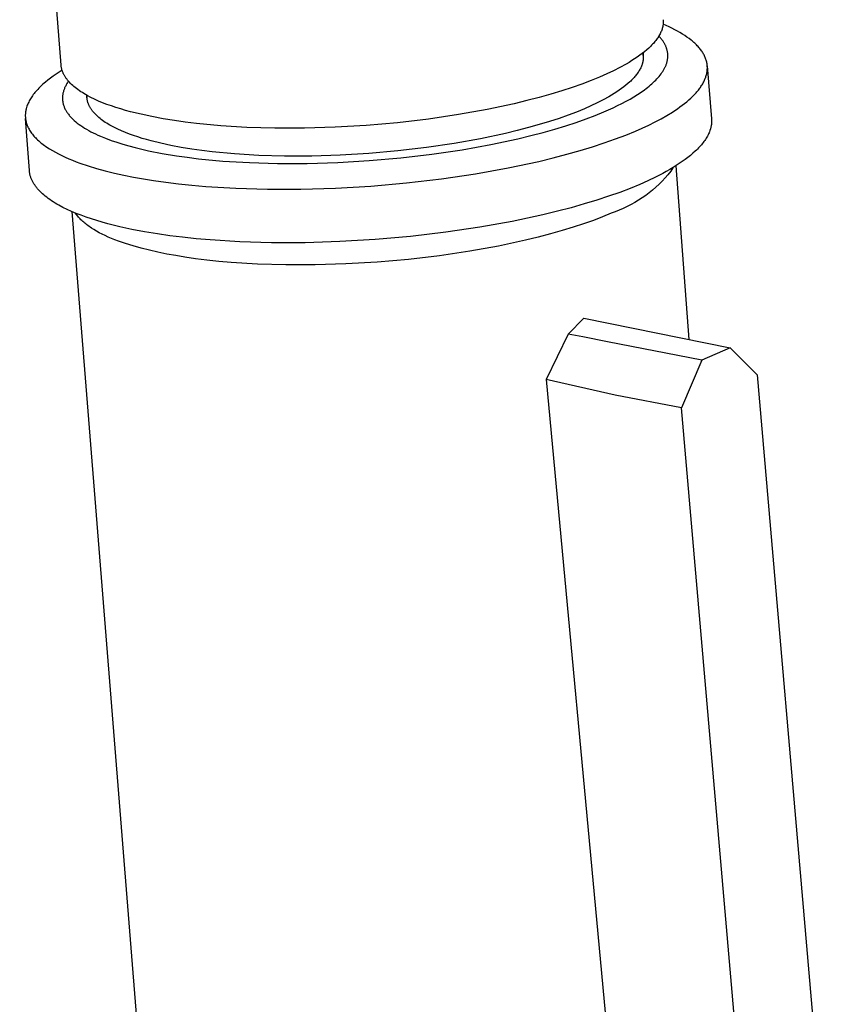
# Model space of a CAD drawing. Units: millimetres. Extents: x -339 to 233, y -456 to 500.
# Drawn here: x -154 to -109, y -279 to -226 of the extents above; entities that cross this region are included whole.
import ezdxf

# ---------------------------------------------------------------- set-up
doc = ezdxf.new("R2010")
doc.units = ezdxf.units.MM
doc.header["$MEASUREMENT"] = 0
doc.layers.add('Default', color=7, linetype='Continuous', true_color=0x000000)

msp = doc.modelspace()

# ---------------------------------------------------------------- linework, layer by layer
at = {"layer": 'Default', "color": 7, "true_color": 0xffffff}
for p, q in [((-151.949, -228.014), (-154.195, -199.759)), ((-119.32, -225.55), (-119.318, -225.575)), ((-119.318, -225.575), (-119.317, -225.601)), ((-119.317, -225.601), (-119.316, -225.626)), ((-119.316, -225.677), (-119.317, -225.702)), ((-119.316, -225.626), (-119.316, -225.651)), ((-119.316, -225.651), (-119.316, -225.677)), ((-119.444, -226.216), (-119.468, -226.268)), ((-119.422, -226.165), (-119.444, -226.216)), ((-119.402, -226.113), (-119.422, -226.165)), ((-119.385, -226.062), (-119.402, -226.113)), ((-119.376, -226.036), (-119.385, -226.062)), ((-119.369, -226.01), (-119.376, -226.036)), ((-119.362, -225.984), (-119.369, -226.01)), ((-119.355, -225.959), (-119.362, -225.984)), ((-119.349, -225.933), (-119.355, -225.959)), ((-119.344, -225.907), (-119.349, -225.933)), ((-119.338, -225.882), (-119.344, -225.907)), ((-119.334, -225.856), (-119.338, -225.882)), ((-119.33, -225.83), (-119.334, -225.856)), ((-119.326, -225.805), (-119.33, -225.83)), ((-119.323, -225.779), (-119.326, -225.805)), ((-119.161, -225.871), (-119.326, -225.8)), ((-119.321, -225.753), (-119.323, -225.779)), ((-119.319, -225.728), (-119.321, -225.753)), ((-119.317, -225.702), (-119.319, -225.728)), ((-119.002, -225.943), (-119.161, -225.871)), ((-118.847, -226.017), (-119.002, -225.943)), ((-118.698, -226.092), (-118.847, -226.017)), ((-118.554, -226.169), (-118.698, -226.092)), ((-118.416, -226.247), (-118.554, -226.169)), ((-119.768, -226.73), (-119.811, -226.781)), ((-119.727, -226.679), (-119.768, -226.73)), ((-119.688, -226.628), (-119.727, -226.679)), ((-119.651, -226.576), (-119.688, -226.628)), ((-119.615, -226.525), (-119.651, -226.576)), ((-119.582, -226.474), (-119.615, -226.525)), ((-119.55, -226.422), (-119.582, -226.474)), ((-119.503, -226.499), (-119.56, -226.438)), ((-119.521, -226.371), (-119.55, -226.422)), ((-119.493, -226.319), (-119.521, -226.371)), ((-119.476, -226.53), (-119.503, -226.499)), ((-119.468, -226.268), (-119.493, -226.319)), ((-119.449, -226.561), (-119.476, -226.53)), ((-119.424, -226.592), (-119.449, -226.561)), ((-119.399, -226.623), (-119.424, -226.592)), ((-119.376, -226.655), (-119.399, -226.623)), ((-119.353, -226.686), (-119.376, -226.655)), ((-119.331, -226.718), (-119.353, -226.686)), ((-119.31, -226.749), (-119.331, -226.718)), ((-119.289, -226.781), (-119.31, -226.749)), ((-118.283, -226.326), (-118.416, -226.247)), ((-118.155, -226.407), (-118.283, -226.326)), ((-118.034, -226.489), (-118.155, -226.407)), ((-117.918, -226.572), (-118.034, -226.489)), ((-117.809, -226.656), (-117.918, -226.572)), ((-117.756, -226.699), (-117.809, -226.656)), ((-117.705, -226.742), (-117.756, -226.699)), ((-117.656, -226.785), (-117.705, -226.742)), ((-120.335, -227.285), (-120.459, -227.383)), ((-120.216, -227.185), (-120.335, -227.285)), ((-120.105, -227.085), (-120.216, -227.185)), ((-120.051, -227.035), (-120.105, -227.085)), ((-120, -226.984), (-120.051, -227.035)), ((-119.95, -226.934), (-120, -226.984)), ((-119.902, -226.883), (-119.95, -226.934)), ((-119.855, -226.832), (-119.902, -226.883)), ((-119.811, -226.781), (-119.855, -226.832)), ((-119.27, -226.813), (-119.289, -226.781)), ((-119.252, -226.845), (-119.27, -226.813)), ((-119.234, -226.877), (-119.252, -226.845)), ((-119.217, -226.909), (-119.234, -226.877)), ((-119.202, -226.942), (-119.217, -226.909)), ((-119.187, -226.974), (-119.202, -226.942)), ((-119.173, -227.007), (-119.187, -226.974)), ((-119.16, -227.039), (-119.173, -227.007)), ((-119.147, -227.072), (-119.16, -227.039)), ((-119.136, -227.105), (-119.147, -227.072)), ((-119.126, -227.137), (-119.136, -227.105)), ((-119.116, -227.17), (-119.126, -227.137)), ((-119.107, -227.203), (-119.116, -227.17)), ((-119.1, -227.236), (-119.107, -227.203)), ((-119.093, -227.27), (-119.1, -227.236)), ((-119.087, -227.303), (-119.093, -227.27)), ((-117.608, -226.829), (-117.656, -226.785)), ((-117.561, -226.872), (-117.608, -226.829)), ((-117.517, -226.916), (-117.561, -226.872)), ((-117.473, -226.961), (-117.517, -226.916)), ((-117.432, -227.005), (-117.473, -226.961)), ((-117.392, -227.05), (-117.432, -227.005)), ((-117.354, -227.095), (-117.392, -227.05)), ((-117.317, -227.14), (-117.354, -227.095)), ((-117.282, -227.186), (-117.317, -227.14)), ((-117.248, -227.232), (-117.282, -227.186)), ((-117.216, -227.277), (-117.248, -227.232)), ((-117.186, -227.324), (-117.216, -227.277)), ((-121.018, -227.77), (-121.172, -227.864)), ((-120.87, -227.675), (-121.018, -227.77)), ((-120.727, -227.578), (-120.87, -227.675)), ((-120.59, -227.481), (-120.727, -227.578)), ((-120.459, -227.383), (-120.59, -227.481)), ((-120.422, -227.804), (-120.426, -227.828)), ((-120.417, -227.39), (-120.423, -227.355)), ((-120.417, -227.78), (-120.422, -227.804)), ((-120.411, -227.424), (-120.417, -227.39)), ((-120.414, -227.757), (-120.417, -227.78)), ((-120.415, -227.349), (-120.404, -227.497)), ((-120.41, -227.733), (-120.414, -227.757)), ((-120.407, -227.459), (-120.411, -227.424)), ((-120.407, -227.709), (-120.41, -227.733)), ((-120.404, -227.494), (-120.407, -227.459)), ((-120.405, -227.685), (-120.407, -227.709)), ((-120.403, -227.662), (-120.405, -227.685)), ((-120.404, -227.497), (-120.402, -227.52)), ((-120.402, -227.638), (-120.403, -227.662)), ((-120.402, -227.52), (-120.401, -227.544)), ((-120.401, -227.615), (-120.402, -227.638)), ((-120.401, -227.544), (-120.401, -227.567)), ((-120.401, -227.567), (-120.401, -227.591)), ((-120.401, -227.591), (-120.401, -227.615)), ((-119.114, -227.841), (-119.105, -227.807)), ((-119.105, -227.807), (-119.098, -227.773)), ((-119.098, -227.773), (-119.091, -227.739)), ((-119.091, -227.739), (-119.086, -227.706)), ((-119.082, -227.336), (-119.087, -227.303)), ((-119.086, -227.706), (-119.081, -227.672)), ((-119.078, -227.369), (-119.082, -227.336)), ((-119.081, -227.672), (-119.077, -227.638)), ((-119.075, -227.403), (-119.078, -227.369)), ((-119.077, -227.638), (-119.074, -227.604)), ((-119.072, -227.436), (-119.075, -227.403)), ((-119.074, -227.604), (-119.072, -227.571)), ((-119.071, -227.47), (-119.072, -227.436)), ((-119.072, -227.571), (-119.071, -227.537)), ((-119.07, -227.503), (-119.071, -227.47)), ((-119.071, -227.537), (-119.07, -227.503)), ((-117.158, -227.37), (-117.186, -227.324)), ((-117.131, -227.416), (-117.158, -227.37)), ((-117.106, -227.463), (-117.131, -227.416)), ((-117.082, -227.51), (-117.106, -227.463)), ((-117.06, -227.557), (-117.082, -227.51)), ((-117.04, -227.605), (-117.06, -227.557)), ((-117.021, -227.652), (-117.04, -227.605)), ((-117.004, -227.7), (-117.021, -227.652)), ((-116.989, -227.747), (-117.004, -227.7)), ((-116.976, -227.795), (-116.989, -227.747)), ((-116.964, -227.843), (-116.976, -227.795)), ((-151.897, -228.285), (-152.064, -228.39)), ((-151.946, -228.046), (-151.949, -228.014)), ((-151.942, -228.078), (-151.946, -228.046)), ((-151.938, -228.11), (-151.942, -228.078)), ((-151.932, -228.142), (-151.938, -228.11)), ((-151.926, -228.174), (-151.932, -228.142)), ((-151.919, -228.205), (-151.926, -228.174)), ((-151.911, -228.237), (-151.919, -228.205)), ((-151.902, -228.269), (-151.911, -228.237)), ((-151.892, -228.3), (-151.902, -228.269)), ((-151.882, -228.332), (-151.892, -228.3)), ((-151.87, -228.363), (-151.882, -228.332)), ((-122.015, -228.319), (-122.383, -228.492)), ((-121.664, -228.14), (-122.015, -228.319)), ((-121.331, -227.957), (-121.664, -228.14)), ((-121.172, -227.864), (-121.331, -227.957)), ((-120.647, -228.353), (-120.678, -228.4)), ((-120.618, -228.305), (-120.647, -228.353)), ((-120.591, -228.257), (-120.618, -228.305)), ((-120.565, -228.209), (-120.591, -228.257)), ((-120.541, -228.162), (-120.565, -228.209)), ((-120.519, -228.114), (-120.541, -228.162)), ((-120.499, -228.066), (-120.519, -228.114)), ((-120.481, -228.019), (-120.499, -228.066)), ((-120.464, -227.971), (-120.481, -228.019)), ((-120.457, -227.947), (-120.464, -227.971)), ((-120.45, -227.923), (-120.457, -227.947)), ((-120.443, -227.899), (-120.45, -227.923)), ((-120.437, -227.875), (-120.443, -227.899)), ((-120.431, -227.852), (-120.437, -227.875)), ((-120.426, -227.828), (-120.431, -227.852)), ((-119.387, -228.419), (-119.342, -228.351)), ((-119.342, -228.351), (-119.321, -228.317)), ((-119.321, -228.317), (-119.301, -228.283)), ((-119.301, -228.283), (-119.281, -228.249)), ((-119.281, -228.249), (-119.262, -228.215)), ((-119.262, -228.215), (-119.245, -228.181)), ((-119.245, -228.181), (-119.228, -228.147)), ((-119.228, -228.147), (-119.212, -228.113)), ((-119.212, -228.113), (-119.196, -228.079)), ((-119.196, -228.079), (-119.182, -228.045)), ((-119.182, -228.045), (-119.168, -228.011)), ((-119.168, -228.011), (-119.156, -227.977)), ((-119.156, -227.977), (-119.144, -227.943)), ((-119.144, -227.943), (-119.133, -227.909)), ((-119.133, -227.909), (-119.123, -227.875)), ((-119.123, -227.875), (-119.114, -227.841)), ((-116.954, -227.892), (-116.964, -227.843)), ((-116.945, -227.94), (-116.954, -227.892)), ((-116.939, -227.988), (-116.945, -227.94)), ((-116.945, -228.38), (-116.938, -228.33)), ((-116.934, -228.037), (-116.939, -227.988)), ((-116.938, -228.33), (-116.933, -228.281)), ((-116.93, -228.086), (-116.934, -228.037)), ((-116.933, -228.046), (-116.7, -230.919)), ((-116.933, -228.281), (-116.93, -228.232)), ((-116.928, -228.134), (-116.93, -228.086)), ((-116.93, -228.232), (-116.928, -228.183)), ((-116.928, -228.183), (-116.928, -228.134)), ((-152.67, -228.823), (-152.804, -228.933)), ((-152.528, -228.713), (-152.67, -228.823)), ((-152.38, -228.605), (-152.528, -228.713)), ((-152.225, -228.497), (-152.38, -228.605)), ((-152.064, -228.39), (-152.225, -228.497)), ((-151.858, -228.394), (-151.87, -228.363)), ((-151.845, -228.426), (-151.858, -228.394)), ((-151.831, -228.457), (-151.845, -228.426)), ((-151.817, -228.488), (-151.831, -228.457)), ((-151.801, -228.519), (-151.817, -228.488)), ((-151.785, -228.55), (-151.801, -228.519)), ((-151.768, -228.58), (-151.785, -228.55)), ((-151.75, -228.611), (-151.768, -228.58)), ((-151.731, -228.642), (-151.75, -228.611)), ((-151.712, -228.672), (-151.731, -228.642)), ((-151.691, -228.703), (-151.712, -228.672)), ((-151.67, -228.733), (-151.691, -228.703)), ((-151.648, -228.763), (-151.67, -228.733)), ((-151.625, -228.793), (-151.648, -228.763)), ((-151.601, -228.823), (-151.625, -228.793)), ((-151.577, -228.853), (-151.601, -228.823)), ((-151.554, -228.88), (-151.581, -228.921)), ((-151.552, -228.883), (-151.577, -228.853)), ((-151.499, -228.942), (-151.552, -228.883)), ((-123.228, -228.849), (-123.725, -229.037)), ((-122.765, -228.66), (-123.228, -228.849)), ((-122.383, -228.492), (-122.765, -228.66)), ((-121.081, -228.872), (-121.131, -228.919)), ((-121.034, -228.825), (-121.081, -228.872)), ((-120.988, -228.779), (-121.034, -228.825)), ((-120.943, -228.732), (-120.988, -228.779)), ((-120.9, -228.684), (-120.943, -228.732)), ((-120.859, -228.637), (-120.9, -228.684)), ((-120.819, -228.59), (-120.859, -228.637)), ((-120.781, -228.543), (-120.819, -228.59)), ((-120.745, -228.495), (-120.781, -228.543)), ((-120.711, -228.448), (-120.745, -228.495)), ((-120.678, -228.4), (-120.711, -228.448)), ((-119.859, -228.956), (-119.789, -228.89)), ((-119.789, -228.89), (-119.723, -228.823)), ((-119.723, -228.823), (-119.659, -228.756)), ((-119.659, -228.756), (-119.598, -228.689)), ((-119.598, -228.689), (-119.541, -228.622)), ((-119.541, -228.622), (-119.486, -228.554)), ((-119.486, -228.554), (-119.435, -228.487)), ((-119.435, -228.487), (-119.387, -228.419)), ((-117.126, -228.923), (-117.102, -228.874)), ((-117.102, -228.874), (-117.079, -228.824)), ((-117.079, -228.824), (-117.057, -228.775)), ((-117.057, -228.775), (-117.038, -228.725)), ((-117.038, -228.725), (-117.019, -228.676)), ((-117.019, -228.676), (-117.003, -228.626)), ((-117.003, -228.626), (-116.988, -228.577)), ((-116.988, -228.577), (-116.975, -228.527)), ((-116.975, -228.527), (-116.963, -228.478)), ((-116.963, -228.478), (-116.953, -228.429)), ((-116.953, -228.429), (-116.945, -228.38)), ((-153.271, -229.382), (-153.321, -229.439)), ((-153.219, -229.326), (-153.271, -229.382)), ((-153.166, -229.269), (-153.219, -229.326)), ((-153.11, -229.213), (-153.166, -229.269)), ((-153.053, -229.156), (-153.11, -229.213)), ((-152.932, -229.044), (-153.053, -229.156)), ((-152.804, -228.933), (-152.932, -229.044)), ((-151.817, -229.41), (-151.828, -229.451)), ((-151.804, -229.37), (-151.817, -229.41)), ((-151.79, -229.329), (-151.804, -229.37)), ((-151.774, -229.288), (-151.79, -229.329)), ((-151.758, -229.247), (-151.774, -229.288)), ((-151.74, -229.206), (-151.758, -229.247)), ((-151.721, -229.166), (-151.74, -229.206)), ((-151.701, -229.125), (-151.721, -229.166)), ((-151.679, -229.084), (-151.701, -229.125)), ((-151.656, -229.043), (-151.679, -229.084)), ((-151.632, -229.002), (-151.656, -229.043)), ((-151.607, -228.962), (-151.632, -229.002)), ((-151.581, -228.921), (-151.607, -228.962)), ((-151.442, -229.001), (-151.499, -228.942)), ((-151.383, -229.059), (-151.442, -229.001)), ((-151.32, -229.116), (-151.383, -229.059)), ((-151.255, -229.173), (-151.32, -229.116)), ((-151.186, -229.23), (-151.255, -229.173)), ((-151.114, -229.286), (-151.186, -229.23)), ((-151.04, -229.341), (-151.114, -229.286)), ((-150.962, -229.396), (-151.04, -229.341)), ((-150.881, -229.45), (-150.962, -229.396)), ((-124.819, -229.408), (-125.416, -229.589)), ((-124.255, -229.224), (-124.819, -229.408)), ((-123.725, -229.037), (-124.255, -229.224)), ((-121.707, -229.376), (-121.839, -229.465)), ((-121.58, -229.286), (-121.707, -229.376)), ((-121.459, -229.195), (-121.58, -229.286)), ((-121.344, -229.104), (-121.459, -229.195)), ((-121.234, -229.011), (-121.344, -229.104)), ((-121.131, -228.919), (-121.234, -229.011)), ((-120.518, -229.477), (-120.337, -229.349)), ((-120.337, -229.349), (-120.251, -229.284)), ((-120.251, -229.284), (-120.167, -229.219)), ((-120.167, -229.219), (-120.086, -229.154)), ((-120.086, -229.154), (-120.007, -229.088)), ((-120.007, -229.088), (-119.932, -229.022)), ((-119.932, -229.022), (-119.859, -228.956)), ((-117.499, -229.465), (-117.457, -229.416)), ((-117.457, -229.416), (-117.417, -229.367)), ((-117.417, -229.367), (-117.379, -229.318)), ((-117.379, -229.318), (-117.342, -229.269)), ((-117.342, -229.269), (-117.306, -229.219)), ((-117.306, -229.219), (-117.273, -229.17)), ((-117.273, -229.17), (-117.24, -229.121)), ((-117.24, -229.121), (-117.209, -229.071)), ((-117.209, -229.071), (-117.18, -229.022)), ((-117.18, -229.022), (-117.152, -228.973)), ((-117.152, -228.973), (-117.126, -228.923)), ((-153.679, -229.954), (-153.708, -230.012)), ((-153.647, -229.897), (-153.679, -229.954)), ((-153.614, -229.839), (-153.647, -229.897)), ((-153.578, -229.782), (-153.614, -229.839)), ((-153.54, -229.724), (-153.578, -229.782)), ((-153.501, -229.667), (-153.54, -229.724)), ((-153.459, -229.61), (-153.501, -229.667)), ((-153.415, -229.553), (-153.459, -229.61)), ((-153.369, -229.496), (-153.415, -229.553)), ((-153.321, -229.439), (-153.369, -229.496)), ((-151.875, -229.776), (-151.876, -229.816)), ((-151.876, -229.816), (-151.874, -229.857)), ((-151.874, -229.736), (-151.875, -229.776)), ((-151.871, -229.695), (-151.874, -229.736)), ((-151.874, -229.857), (-151.872, -229.897)), ((-151.872, -229.897), (-151.868, -229.937)), ((-151.867, -229.655), (-151.871, -229.695)), ((-151.868, -229.937), (-151.863, -229.977)), ((-151.862, -229.614), (-151.867, -229.655)), ((-151.856, -229.573), (-151.862, -229.614)), ((-151.848, -229.533), (-151.856, -229.573)), ((-151.839, -229.492), (-151.848, -229.533)), ((-151.828, -229.451), (-151.839, -229.492)), ((-150.798, -229.504), (-150.881, -229.45)), ((-150.711, -229.557), (-150.798, -229.504)), ((-150.622, -229.609), (-150.711, -229.557)), ((-150.53, -229.66), (-150.622, -229.609)), ((-150.547, -229.783), (-150.558, -229.645)), ((-150.55, -229.65), (-150.55, -229.68)), ((-150.55, -229.68), (-150.55, -229.711)), ((-150.55, -229.711), (-150.549, -229.742)), ((-150.549, -229.742), (-150.547, -229.773)), ((-150.544, -229.812), (-150.547, -229.783)), ((-150.54, -229.842), (-150.544, -229.812)), ((-150.536, -229.872), (-150.54, -229.842)), ((-150.531, -229.901), (-150.536, -229.872)), ((-150.525, -229.931), (-150.531, -229.901)), ((-150.338, -229.762), (-150.53, -229.66)), ((-150.518, -229.96), (-150.525, -229.931)), ((-150.135, -229.86), (-150.338, -229.762)), ((-149.922, -229.956), (-150.135, -229.86)), ((-149.699, -230.048), (-149.922, -229.956)), ((-126.705, -229.937), (-127.395, -230.103)), ((-126.045, -229.765), (-126.705, -229.937)), ((-125.416, -229.589), (-126.045, -229.765)), ((-122.573, -229.896), (-122.897, -230.061)), ((-122.265, -229.726), (-122.573, -229.896)), ((-122.118, -229.64), (-122.265, -229.726)), ((-121.976, -229.553), (-122.118, -229.64)), ((-121.839, -229.465), (-121.976, -229.553)), ((-121.336, -229.972), (-121.118, -229.851)), ((-121.118, -229.851), (-120.909, -229.728)), ((-120.909, -229.728), (-120.708, -229.603)), ((-120.708, -229.603), (-120.518, -229.477)), ((-118.048, -229.997), (-117.935, -229.901)), ((-117.935, -229.901), (-117.829, -229.805)), ((-117.829, -229.805), (-117.727, -229.709)), ((-117.727, -229.709), (-117.632, -229.612)), ((-117.632, -229.612), (-117.541, -229.514)), ((-117.541, -229.514), (-117.499, -229.465)), ((-153.864, -230.472), (-153.869, -230.5)), ((-153.859, -230.443), (-153.864, -230.472)), ((-153.852, -230.414), (-153.859, -230.443)), ((-153.846, -230.385), (-153.852, -230.414)), ((-153.838, -230.357), (-153.846, -230.385)), ((-153.831, -230.328), (-153.838, -230.357)), ((-153.822, -230.299), (-153.831, -230.328)), ((-153.804, -230.242), (-153.822, -230.299)), ((-153.783, -230.184), (-153.804, -230.242)), ((-153.76, -230.127), (-153.783, -230.184)), ((-153.735, -230.069), (-153.76, -230.127)), ((-153.708, -230.012), (-153.735, -230.069)), ((-151.863, -229.977), (-151.857, -230.017)), ((-151.857, -230.017), (-151.849, -230.057)), ((-151.849, -230.057), (-151.84, -230.097)), ((-151.84, -230.097), (-151.83, -230.136)), ((-151.83, -230.136), (-151.818, -230.176)), ((-151.818, -230.176), (-151.805, -230.215)), ((-151.805, -230.215), (-151.791, -230.255)), ((-151.791, -230.255), (-151.776, -230.294)), ((-151.776, -230.294), (-151.759, -230.333)), ((-151.759, -230.333), (-151.741, -230.372)), ((-151.741, -230.372), (-151.722, -230.411)), ((-151.722, -230.411), (-151.701, -230.449)), ((-151.701, -230.449), (-151.679, -230.488)), ((-151.679, -230.488), (-151.656, -230.526)), ((-150.511, -229.989), (-150.518, -229.96)), ((-150.503, -230.019), (-150.511, -229.989)), ((-150.494, -230.048), (-150.503, -230.019)), ((-150.484, -230.077), (-150.494, -230.048)), ((-150.473, -230.106), (-150.484, -230.077)), ((-150.462, -230.135), (-150.473, -230.106)), ((-150.45, -230.164), (-150.462, -230.135)), ((-150.437, -230.193), (-150.45, -230.164)), ((-150.424, -230.221), (-150.437, -230.193)), ((-150.409, -230.25), (-150.424, -230.221)), ((-150.394, -230.279), (-150.409, -230.25)), ((-150.378, -230.307), (-150.394, -230.279)), ((-150.362, -230.336), (-150.378, -230.307)), ((-150.344, -230.364), (-150.362, -230.336)), ((-150.326, -230.392), (-150.344, -230.364)), ((-150.307, -230.42), (-150.326, -230.392)), ((-150.287, -230.448), (-150.307, -230.42)), ((-150.267, -230.476), (-150.287, -230.448)), ((-150.246, -230.504), (-150.267, -230.476)), ((-149.467, -230.138), (-149.699, -230.048)), ((-149.227, -230.224), (-149.467, -230.138)), ((-148.977, -230.308), (-149.227, -230.224)), ((-148.72, -230.388), (-148.977, -230.308)), ((-148.455, -230.466), (-148.72, -230.388)), ((-148.183, -230.54), (-148.455, -230.466)), ((-128.857, -230.415), (-130.412, -230.694)), ((-127.395, -230.103), (-128.857, -230.415)), ((-123.591, -230.377), (-124.018, -230.552)), ((-123.237, -230.221), (-123.591, -230.377)), ((-122.897, -230.061), (-123.237, -230.221)), ((-122.537, -230.546), (-122.036, -230.323)), ((-122.036, -230.323), (-121.795, -230.208)), ((-121.795, -230.208), (-121.562, -230.091)), ((-121.562, -230.091), (-121.336, -229.972)), ((-118.825, -230.557), (-118.684, -230.466)), ((-118.684, -230.466), (-118.547, -230.373)), ((-118.547, -230.373), (-118.415, -230.28)), ((-118.415, -230.28), (-118.287, -230.187)), ((-118.287, -230.187), (-118.165, -230.092)), ((-118.165, -230.092), (-118.048, -229.997)), ((-153.888, -230.672), (-153.889, -230.7)), ((-153.889, -230.7), (-153.889, -230.729)), ((-153.889, -230.729), (-153.889, -230.757)), ((-153.889, -230.757), (-153.889, -230.785)), ((-153.889, -230.785), (-153.888, -230.814)), ((-153.886, -230.643), (-153.888, -230.672)), ((-153.888, -230.814), (-153.886, -230.842)), ((-153.884, -230.615), (-153.886, -230.643)), ((-153.886, -230.842), (-153.884, -230.871)), ((-153.881, -230.586), (-153.884, -230.615)), ((-153.884, -230.871), (-153.881, -230.899)), ((-153.878, -230.557), (-153.881, -230.586)), ((-153.881, -230.899), (-153.877, -230.927)), ((-153.671, -233.719), (-153.881, -230.902)), ((-153.874, -230.529), (-153.878, -230.557)), ((-153.877, -230.927), (-153.873, -230.955)), ((-153.869, -230.5), (-153.874, -230.529)), ((-153.873, -230.955), (-153.869, -230.983)), ((-153.869, -230.983), (-153.864, -231.012)), ((-153.864, -231.012), (-153.858, -231.04)), ((-151.656, -230.526), (-151.632, -230.564)), ((-151.632, -230.564), (-151.606, -230.602)), ((-151.606, -230.602), (-151.579, -230.64)), ((-151.579, -230.64), (-151.551, -230.678)), ((-151.551, -230.678), (-151.521, -230.716)), ((-151.521, -230.716), (-151.49, -230.753)), ((-151.49, -230.753), (-151.458, -230.79)), ((-151.458, -230.79), (-151.425, -230.827)), ((-151.425, -230.827), (-151.391, -230.864)), ((-151.391, -230.864), (-151.355, -230.901)), ((-151.355, -230.901), (-151.318, -230.937)), ((-151.318, -230.937), (-151.28, -230.973)), ((-151.28, -230.973), (-151.24, -231.009)), ((-151.24, -231.009), (-151.158, -231.081)), ((-150.224, -230.532), (-150.246, -230.504)), ((-150.201, -230.56), (-150.224, -230.532)), ((-150.178, -230.587), (-150.201, -230.56)), ((-150.129, -230.642), (-150.178, -230.587)), ((-150.077, -230.696), (-150.129, -230.642)), ((-150.022, -230.75), (-150.077, -230.696)), ((-149.964, -230.803), (-150.022, -230.75)), ((-149.903, -230.856), (-149.964, -230.803)), ((-149.839, -230.908), (-149.903, -230.856)), ((-149.773, -230.96), (-149.839, -230.908)), ((-149.704, -231.011), (-149.773, -230.96)), ((-149.632, -231.062), (-149.704, -231.011)), ((-147.62, -230.678), (-148.183, -230.54)), ((-147.033, -230.804), (-147.62, -230.678)), ((-146.428, -230.917), (-147.033, -230.804)), ((-145.807, -231.018), (-146.428, -230.917)), ((-145.225, -231.1), (-145.807, -231.018)), ((-132.04, -230.934), (-133.716, -231.13)), ((-130.412, -230.694), (-132.04, -230.934)), ((-124.967, -230.899), (-125.487, -231.069)), ((-124.477, -230.726), (-124.967, -230.899)), ((-124.018, -230.552), (-124.477, -230.726)), ((-124.034, -231.114), (-123.501, -230.926)), ((-123.501, -230.926), (-123.002, -230.737)), ((-123.002, -230.737), (-122.537, -230.546)), ((-119.761, -231.089), (-119.434, -230.915)), ((-119.434, -230.915), (-119.121, -230.738)), ((-119.121, -230.738), (-118.825, -230.557)), ((-116.7, -230.919), (-116.698, -230.948)), ((-116.698, -230.948), (-116.697, -230.977)), ((-116.697, -230.977), (-116.696, -231.006)), ((-116.696, -231.006), (-116.696, -231.035)), ((-153.858, -231.04), (-153.852, -231.068)), ((-153.852, -231.068), (-153.845, -231.096)), ((-153.845, -231.096), (-153.837, -231.124)), ((-153.837, -231.124), (-153.829, -231.151)), ((-153.829, -231.151), (-153.821, -231.179)), ((-153.821, -231.179), (-153.811, -231.207)), ((-153.811, -231.207), (-153.802, -231.235)), ((-153.802, -231.235), (-153.791, -231.263)), ((-153.791, -231.263), (-153.781, -231.29)), ((-153.781, -231.29), (-153.769, -231.318)), ((-153.769, -231.318), (-153.757, -231.345)), ((-153.757, -231.345), (-153.745, -231.373)), ((-153.745, -231.373), (-153.732, -231.4)), ((-153.732, -231.4), (-153.718, -231.427)), ((-153.718, -231.427), (-153.689, -231.482)), ((-153.689, -231.482), (-153.657, -231.536)), ((-153.657, -231.536), (-153.624, -231.59)), ((-151.158, -231.081), (-151.071, -231.151)), ((-151.071, -231.151), (-150.979, -231.221)), ((-150.979, -231.221), (-150.882, -231.29)), ((-150.882, -231.29), (-150.781, -231.357)), ((-150.781, -231.357), (-150.675, -231.424)), ((-150.675, -231.424), (-150.565, -231.49)), ((-150.565, -231.49), (-150.451, -231.555)), ((-150.451, -231.555), (-150.332, -231.618)), ((-149.557, -231.112), (-149.632, -231.062)), ((-149.48, -231.162), (-149.557, -231.112)), ((-149.4, -231.211), (-149.48, -231.162)), ((-149.318, -231.259), (-149.4, -231.211)), ((-149.232, -231.307), (-149.318, -231.259)), ((-149.055, -231.4), (-149.232, -231.307)), ((-148.867, -231.491), (-149.055, -231.4)), ((-148.67, -231.58), (-148.867, -231.491)), ((-144.613, -231.175), (-145.225, -231.1)), ((-143.3, -231.299), (-144.613, -231.175)), ((-141.878, -231.386), (-143.3, -231.299)), ((-140.359, -231.43), (-141.878, -231.386)), ((-138.76, -231.429), (-140.359, -231.43)), ((-137.103, -231.379), (-138.76, -231.429)), ((-135.413, -231.279), (-137.103, -231.379)), ((-133.716, -231.13), (-135.413, -231.279)), ((-127.23, -231.559), (-127.867, -231.713)), ((-126.62, -231.4), (-127.23, -231.559)), ((-126.039, -231.236), (-126.62, -231.4)), ((-125.487, -231.069), (-126.039, -231.236)), ((-125.833, -231.66), (-125.201, -231.482)), ((-125.201, -231.482), (-124.601, -231.3)), ((-124.601, -231.3), (-124.034, -231.114)), ((-120.825, -231.584), (-120.458, -231.423)), ((-120.458, -231.423), (-120.103, -231.258)), ((-120.103, -231.258), (-119.761, -231.089)), ((-116.771, -231.504), (-116.79, -231.562)), ((-116.762, -231.474), (-116.771, -231.504)), ((-116.753, -231.445), (-116.762, -231.474)), ((-116.745, -231.415), (-116.753, -231.445)), ((-116.738, -231.386), (-116.745, -231.415)), ((-116.731, -231.357), (-116.738, -231.386)), ((-116.725, -231.327), (-116.731, -231.357)), ((-116.72, -231.298), (-116.725, -231.327)), ((-116.715, -231.269), (-116.72, -231.298)), ((-116.71, -231.239), (-116.715, -231.269)), ((-116.706, -231.21), (-116.71, -231.239)), ((-116.703, -231.181), (-116.706, -231.21)), ((-116.7, -231.151), (-116.703, -231.181)), ((-116.698, -231.122), (-116.7, -231.151)), ((-116.697, -231.093), (-116.698, -231.122)), ((-116.696, -231.064), (-116.697, -231.093)), ((-116.696, -231.035), (-116.696, -231.064)), ((-153.624, -231.59), (-153.588, -231.644)), ((-153.588, -231.644), (-153.55, -231.697)), ((-153.55, -231.697), (-153.509, -231.75)), ((-153.509, -231.75), (-153.467, -231.803)), ((-153.467, -231.803), (-153.422, -231.856)), ((-153.422, -231.856), (-153.375, -231.908)), ((-153.375, -231.908), (-153.326, -231.96)), ((-153.326, -231.96), (-153.275, -232.011)), ((-153.275, -232.011), (-153.221, -232.062)), ((-153.221, -232.062), (-153.166, -232.113)), ((-150.332, -231.618), (-150.209, -231.681)), ((-150.209, -231.681), (-150.082, -231.743)), ((-150.082, -231.743), (-149.952, -231.803)), ((-149.952, -231.803), (-149.817, -231.862)), ((-149.817, -231.862), (-149.536, -231.978)), ((-149.536, -231.978), (-149.241, -232.088)), ((-149.241, -232.088), (-148.933, -232.194)), ((-148.464, -231.665), (-148.67, -231.58)), ((-148.25, -231.748), (-148.464, -231.665)), ((-148.027, -231.828), (-148.25, -231.748)), ((-147.797, -231.905), (-148.027, -231.828)), ((-147.559, -231.98), (-147.797, -231.905)), ((-147.314, -232.051), (-147.559, -231.98)), ((-147.063, -232.12), (-147.314, -232.051)), ((-129.216, -232.001), (-130.652, -232.26)), ((-127.867, -231.713), (-129.216, -232.001)), ((-128.659, -232.315), (-127.19, -232.001)), ((-127.19, -232.001), (-126.497, -231.833)), ((-126.497, -231.833), (-125.833, -231.66)), ((-122.512, -232.226), (-121.911, -232.014)), ((-121.911, -232.014), (-121.349, -231.799)), ((-121.349, -231.799), (-120.825, -231.584)), ((-117.069, -232.092), (-117.111, -232.151)), ((-117.03, -232.034), (-117.069, -232.092)), ((-116.992, -231.975), (-117.03, -232.034)), ((-116.957, -231.916), (-116.992, -231.975)), ((-116.923, -231.857), (-116.957, -231.916)), ((-116.892, -231.798), (-116.923, -231.857)), ((-116.863, -231.739), (-116.892, -231.798)), ((-116.837, -231.68), (-116.863, -231.739)), ((-116.813, -231.621), (-116.837, -231.68)), ((-116.79, -231.562), (-116.813, -231.621)), ((-153.166, -232.113), (-153.108, -232.163)), ((-153.108, -232.163), (-153.048, -232.214)), ((-153.048, -232.214), (-152.986, -232.263)), ((-152.986, -232.263), (-152.922, -232.312)), ((-152.922, -232.312), (-152.856, -232.361)), ((-152.856, -232.361), (-152.788, -232.41)), ((-152.788, -232.41), (-152.718, -232.458)), ((-152.718, -232.458), (-152.572, -232.552)), ((-152.572, -232.552), (-152.418, -232.646)), ((-148.933, -232.194), (-148.612, -232.295)), ((-148.612, -232.295), (-148.279, -232.391)), ((-148.279, -232.391), (-147.936, -232.482)), ((-147.936, -232.482), (-147.582, -232.568)), ((-147.582, -232.568), (-147.22, -232.649)), ((-146.542, -232.248), (-147.063, -232.12)), ((-146.001, -232.364), (-146.542, -232.248)), ((-145.441, -232.469), (-146.001, -232.364)), ((-144.868, -232.562), (-145.441, -232.469)), ((-144.33, -232.638), (-144.868, -232.562)), ((-132.156, -232.482), (-133.703, -232.663)), ((-130.652, -232.26), (-132.156, -232.482)), ((-131.859, -232.838), (-130.223, -232.596)), ((-130.223, -232.596), (-128.659, -232.315)), ((-123.827, -232.641), (-123.151, -232.435)), ((-123.151, -232.435), (-122.512, -232.226)), ((-117.521, -232.616), (-117.582, -232.674)), ((-117.463, -232.558), (-117.521, -232.616)), ((-117.407, -232.501), (-117.463, -232.558)), ((-117.352, -232.443), (-117.407, -232.501)), ((-117.3, -232.385), (-117.352, -232.443)), ((-117.25, -232.326), (-117.3, -232.385)), ((-117.202, -232.268), (-117.25, -232.326)), ((-117.155, -232.209), (-117.202, -232.268)), ((-117.111, -232.151), (-117.155, -232.209)), ((-152.418, -232.646), (-152.257, -232.737)), ((-152.257, -232.737), (-152.087, -232.826)), ((-152.087, -232.826), (-151.911, -232.914)), ((-151.911, -232.914), (-151.728, -232.999)), ((-151.728, -232.999), (-151.538, -233.083)), ((-151.538, -233.083), (-151.341, -233.164)), ((-147.22, -232.649), (-146.472, -232.797)), ((-146.472, -232.797), (-145.698, -232.925)), ((-145.698, -232.925), (-145.113, -233.008)), ((-145.113, -233.008), (-144.497, -233.083)), ((-144.497, -233.083), (-143.178, -233.208)), ((-143.764, -232.707), (-144.33, -232.638)), ((-142.552, -232.822), (-143.764, -232.707)), ((-141.238, -232.902), (-142.552, -232.822)), ((-139.836, -232.942), (-141.238, -232.902)), ((-138.36, -232.941), (-139.836, -232.942)), ((-136.83, -232.894), (-138.36, -232.941)), ((-135.27, -232.802), (-136.83, -232.894)), ((-133.703, -232.663), (-135.27, -232.802)), ((-135.25, -233.186), (-133.544, -233.036)), ((-133.544, -233.036), (-131.859, -232.838)), ((-126.069, -233.227), (-125.288, -233.038)), ((-125.288, -233.038), (-124.54, -232.842)), ((-124.54, -232.842), (-123.827, -232.641)), ((-118.13, -233.127), (-118.285, -233.238)), ((-117.982, -233.015), (-118.13, -233.127)), ((-117.841, -232.902), (-117.982, -233.015)), ((-117.708, -232.788), (-117.841, -232.902)), ((-117.582, -232.674), (-117.708, -232.788)), ((-151.341, -233.164), (-151.138, -233.244)), ((-151.138, -233.244), (-150.928, -233.321)), ((-150.928, -233.321), (-150.492, -233.47)), ((-150.492, -233.47), (-150.034, -233.61)), ((-150.034, -233.61), (-149.556, -233.741)), ((-143.178, -233.208), (-141.748, -233.295)), ((-141.748, -233.295), (-140.221, -233.339)), ((-140.221, -233.339), (-138.614, -233.338)), ((-138.614, -233.338), (-136.949, -233.287)), ((-136.949, -233.287), (-135.25, -233.186)), ((-129.489, -233.899), (-127.726, -233.582)), ((-127.726, -233.582), (-126.069, -233.227)), ((-118.969, -233.671), (-119.155, -233.776)), ((-118.789, -233.564), (-118.969, -233.671)), ((-118.801, -233.572), (-118.913, -233.766)), ((-118.615, -233.457), (-118.789, -233.564)), ((-118.643, -233.474), (-117.93, -242.873)), ((-118.447, -233.348), (-118.615, -233.457)), ((-118.285, -233.238), (-118.447, -233.348)), ((-153.668, -233.755), (-153.671, -233.719)), ((-153.663, -233.792), (-153.668, -233.755)), ((-153.658, -233.828), (-153.663, -233.792)), ((-153.652, -233.865), (-153.658, -233.828)), ((-153.645, -233.901), (-153.652, -233.865)), ((-153.637, -233.937), (-153.645, -233.901)), ((-153.628, -233.974), (-153.637, -233.937)), ((-153.619, -234.01), (-153.628, -233.974)), ((-153.608, -234.046), (-153.619, -234.01)), ((-153.596, -234.082), (-153.608, -234.046)), ((-153.583, -234.118), (-153.596, -234.082)), ((-153.57, -234.154), (-153.583, -234.118)), ((-153.555, -234.189), (-153.57, -234.154)), ((-153.54, -234.225), (-153.555, -234.189)), ((-153.523, -234.26), (-153.54, -234.225)), ((-149.556, -233.741), (-149.061, -233.863)), ((-149.061, -233.863), (-148.549, -233.977)), ((-148.549, -233.977), (-148.024, -234.082)), ((-148.024, -234.082), (-147.486, -234.179)), ((-147.486, -234.179), (-146.939, -234.267)), ((-133.234, -234.395), (-131.334, -234.172)), ((-131.334, -234.172), (-129.489, -233.899)), ((-119.743, -234.084), (-120.16, -234.282)), ((-119.346, -233.88), (-119.743, -234.084)), ((-119.217, -234.125), (-119.378, -234.297)), ((-119.155, -233.776), (-119.346, -233.88)), ((-119.062, -233.948), (-119.217, -234.125)), ((-118.913, -233.766), (-119.062, -233.948)), ((-153.506, -234.296), (-153.523, -234.26)), ((-153.487, -234.331), (-153.506, -234.296)), ((-153.468, -234.366), (-153.487, -234.331)), ((-153.448, -234.402), (-153.468, -234.366)), ((-153.427, -234.437), (-153.448, -234.402)), ((-153.405, -234.471), (-153.427, -234.437)), ((-153.382, -234.506), (-153.405, -234.471)), ((-153.358, -234.541), (-153.382, -234.506)), ((-153.333, -234.575), (-153.358, -234.541)), ((-153.307, -234.61), (-153.333, -234.575)), ((-153.28, -234.644), (-153.307, -234.61)), ((-153.253, -234.678), (-153.28, -234.644)), ((-153.224, -234.712), (-153.253, -234.678)), ((-153.164, -234.78), (-153.224, -234.712)), ((-146.939, -234.267), (-146.279, -234.36)), ((-146.279, -234.36), (-145.585, -234.445)), ((-145.585, -234.445), (-144.858, -234.521)), ((-144.858, -234.521), (-144.098, -234.587)), ((-144.098, -234.587), (-142.486, -234.686)), ((-142.486, -234.686), (-140.764, -234.737)), ((-140.764, -234.737), (-138.952, -234.735)), ((-138.952, -234.735), (-137.074, -234.678)), ((-137.074, -234.678), (-135.158, -234.565)), ((-135.158, -234.565), (-133.234, -234.395)), ((-121.117, -234.69), (-121.68, -234.905)), ((-120.593, -234.474), (-121.117, -234.69)), ((-120.16, -234.282), (-120.593, -234.474)), ((-119.717, -234.624), (-119.895, -234.779)), ((-119.545, -234.464), (-119.717, -234.624)), ((-119.378, -234.297), (-119.545, -234.464)), ((-153.101, -234.847), (-153.164, -234.78)), ((-153.034, -234.914), (-153.101, -234.847)), ((-152.963, -234.98), (-153.034, -234.914)), ((-152.889, -235.045), (-152.963, -234.98)), ((-152.812, -235.11), (-152.889, -235.045)), ((-152.731, -235.174), (-152.812, -235.11)), ((-152.646, -235.237), (-152.731, -235.174)), ((-152.558, -235.3), (-152.646, -235.237)), ((-122.281, -235.118), (-122.92, -235.329)), ((-121.68, -234.905), (-122.281, -235.118)), ((-120.458, -235.205), (-120.655, -235.335)), ((-120.265, -235.07), (-120.458, -235.205)), ((-120.077, -234.928), (-120.265, -235.07)), ((-119.895, -234.779), (-120.077, -234.928)), ((-152.467, -235.362), (-152.558, -235.3)), ((-152.372, -235.423), (-152.467, -235.362)), ((-152.275, -235.484), (-152.372, -235.423)), ((-152.174, -235.544), (-152.275, -235.484)), ((-152.07, -235.603), (-152.174, -235.544)), ((-151.852, -235.718), (-152.07, -235.603)), ((-151.623, -235.831), (-151.852, -235.718)), ((-124.309, -235.737), (-125.058, -235.933)), ((-123.596, -235.535), (-124.309, -235.737)), ((-122.92, -235.329), (-123.596, -235.535)), ((-121.483, -235.782), (-121.699, -235.875)), ((-121.27, -235.68), (-121.483, -235.782)), ((-121.061, -235.572), (-121.27, -235.68)), ((-120.856, -235.457), (-121.061, -235.572)), ((-120.655, -235.335), (-120.856, -235.457)), ((-151.382, -235.941), (-151.623, -235.831)), ((-151.13, -236.047), (-151.382, -235.941)), ((-151.36, -235.95), (-145.902, -304.303)), ((-151.048, -236.197), (-151.189, -236.022)), ((-150.867, -236.149), (-151.13, -236.047)), ((-151.008, -236.245), (-151.048, -236.197)), ((-150.966, -236.293), (-151.008, -236.245)), ((-150.922, -236.34), (-150.966, -236.293)), ((-150.876, -236.387), (-150.922, -236.34)), ((-150.594, -236.249), (-150.867, -236.149)), ((-150.312, -236.344), (-150.594, -236.249)), ((-150.02, -236.437), (-150.312, -236.344)), ((-125.84, -236.123), (-127.497, -236.479)), ((-125.058, -235.933), (-125.84, -236.123)), ((-122.604, -236.232), (-123.101, -236.423)), ((-122.14, -236.041), (-122.604, -236.232)), ((-121.918, -235.962), (-122.14, -236.041)), ((-121.699, -235.875), (-121.918, -235.962)), ((-150.828, -236.434), (-150.876, -236.387)), ((-150.778, -236.48), (-150.828, -236.434)), ((-150.726, -236.526), (-150.778, -236.48)), ((-150.673, -236.572), (-150.726, -236.526)), ((-150.617, -236.617), (-150.673, -236.572)), ((-150.559, -236.662), (-150.617, -236.617)), ((-150.499, -236.707), (-150.559, -236.662)), ((-150.438, -236.751), (-150.499, -236.707)), ((-150.375, -236.795), (-150.438, -236.751)), ((-150.309, -236.838), (-150.375, -236.795)), ((-150.173, -236.924), (-150.309, -236.838)), ((-149.72, -236.525), (-150.02, -236.437)), ((-149.412, -236.61), (-149.72, -236.525)), ((-148.773, -236.769), (-149.412, -236.61)), ((-148.109, -236.913), (-148.773, -236.769)), ((-129.261, -236.797), (-131.107, -237.071)), ((-127.497, -236.479), (-129.261, -236.797)), ((-124.198, -236.798), (-124.797, -236.981)), ((-123.633, -236.611), (-124.198, -236.798)), ((-123.101, -236.423), (-123.633, -236.611)), ((-150.03, -237.008), (-150.173, -236.924)), ((-149.881, -237.091), (-150.03, -237.008)), ((-149.724, -237.171), (-149.881, -237.091)), ((-149.56, -237.25), (-149.724, -237.171)), ((-149.391, -237.327), (-149.56, -237.25)), ((-149.215, -237.402), (-149.391, -237.327)), ((-149.033, -237.475), (-149.215, -237.402)), ((-147.423, -237.044), (-148.109, -236.913)), ((-146.719, -237.159), (-147.423, -237.044)), ((-146.059, -237.254), (-146.719, -237.159)), ((-145.365, -237.34), (-146.059, -237.254)), ((-144.637, -237.416), (-145.365, -237.34)), ((-143.877, -237.483), (-144.637, -237.416)), ((-133.008, -237.295), (-134.932, -237.464)), ((-131.107, -237.071), (-133.008, -237.295)), ((-126.09, -237.333), (-126.781, -237.501)), ((-125.428, -237.159), (-126.09, -237.333)), ((-124.797, -236.981), (-125.428, -237.159)), ((-148.845, -237.547), (-149.033, -237.475)), ((-148.454, -237.684), (-148.845, -237.547)), ((-148.042, -237.812), (-148.454, -237.684)), ((-147.611, -237.933), (-148.042, -237.812)), ((-147.164, -238.046), (-147.611, -237.933)), ((-142.264, -237.583), (-143.877, -237.483)), ((-140.541, -237.634), (-142.264, -237.583)), ((-138.728, -237.634), (-140.541, -237.634)), ((-136.849, -237.577), (-138.728, -237.634)), ((-134.932, -237.464), (-136.849, -237.577)), ((-128.247, -237.816), (-129.806, -238.098)), ((-126.781, -237.501), (-128.247, -237.816)), ((-146.702, -238.15), (-147.164, -238.046)), ((-146.227, -238.247), (-146.702, -238.15)), ((-145.741, -238.335), (-146.227, -238.247)), ((-145.245, -238.416), (-145.741, -238.335)), ((-144.661, -238.5), (-145.245, -238.416)), ((-131.439, -238.34), (-133.12, -238.538)), ((-129.806, -238.098), (-131.439, -238.34)), ((-144.047, -238.576), (-144.661, -238.5)), ((-143.403, -238.644), (-144.047, -238.576)), ((-142.73, -238.703), (-143.403, -238.644)), ((-141.304, -238.792), (-142.73, -238.703)), ((-139.78, -238.838), (-141.304, -238.792)), ((-138.177, -238.837), (-139.78, -238.838)), ((-136.516, -238.788), (-138.177, -238.837)), ((-134.821, -238.688), (-136.516, -238.788)), ((-133.12, -238.538), (-134.821, -238.688)), ((-124.472, -242.593), (-123.626, -241.724)), ((-123.626, -241.724), (-115.692, -243.325)), ((-124.472, -242.593), (-125.661, -245.041)), ((-123.68, -242.73), (-124.472, -242.593)), ((-122.333, -243.014), (-123.68, -242.73)), ((-117.22, -243.993), (-122.333, -243.014)), ((-115.692, -243.325), (-117.22, -243.993)), ((-115.692, -243.325), (-114.233, -244.787)), ((-117.22, -243.993), (-118.332, -246.583)), ((-114.233, -244.787), (-109.344, -301.35)), ((-121.927, -245.891), (-125.661, -245.041)), ((-125.661, -245.041), (-120.308, -302.627)), ((-118.332, -246.583), (-121.927, -245.891)), ((-113.404, -303.265), (-118.332, -246.583))]:
    msp.add_line(p, q, dxfattribs=at)

doc.saveas('drawing.dxf')
